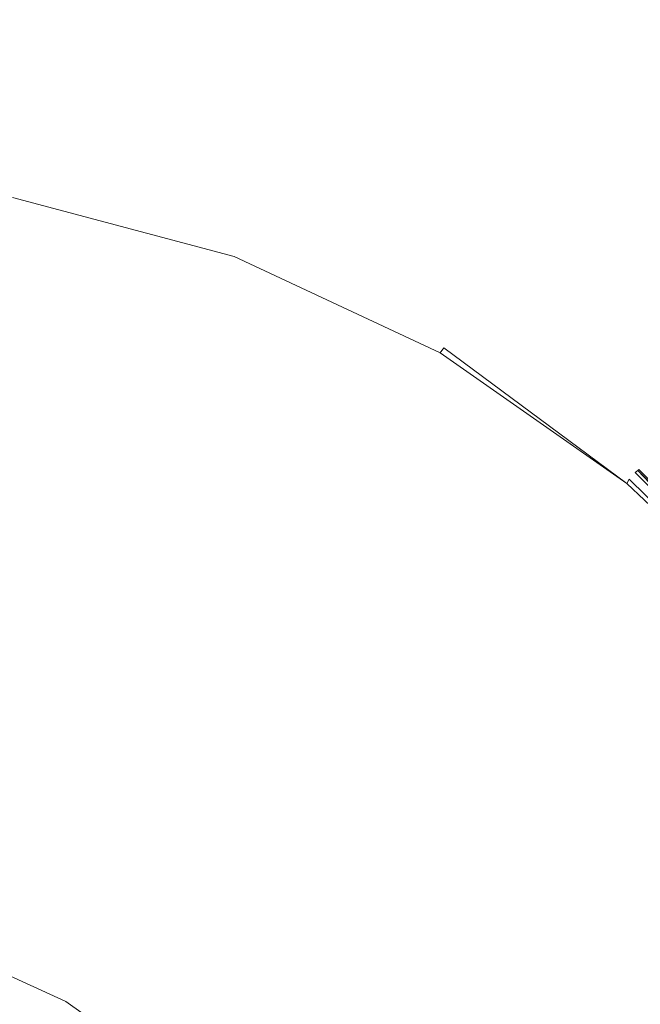
# Model space of a CAD drawing. Extents: x -189 to 188, y -561 to 0.
# Drawn here: x -84 to -76, y -75 to -62 of the extents above; entities that cross this region are included whole.
import ezdxf

# ---------------------------------------------------------------- set-up
doc = ezdxf.new("R2010")
doc.units = 0
doc.header["$LTSCALE"] = 500
doc.header["$MEASUREMENT"] = 0
doc.layers.add('EXC-CERAMIKA', color=7, linetype='Continuous')
doc.layers.add('EXC-CHROM', color=7, linetype='Continuous')

msp = doc.modelspace()

# ---------------------------------------------------------------- linework, layer by layer
at = {"layer": 'EXC-CERAMIKA', "lineweight": 0, "invisible_edges": 15}
for points in [[(-99.831, -54.101, 0.147), (-79.284, -69.462, 0.147), (-122.409, -27.654, 0.147), (-99.831, -54.101, 0.147)], [(-63.565, -54.123, 0.147), (-122.409, -27.654, 0.147), (-79.284, -69.462, 0.147), (-63.565, -54.123, 0.147)], [(-87.237, -65.591, -245.107), (-64.206, -51.373, -245.107), (-64.534, -65.357, -245.107), (-87.237, -65.591, -245.107)], [(-64.206, -51.373, -245.107), (-87.237, -65.591, -245.107), (-86.971, -51.414, -245.107), (-64.206, -51.373, -245.107)], [(-79.284, -69.462, 0.147), (-99.831, -54.101, 0.147), (-144.503, -69.408, 0.147), (-79.284, -69.462, 0.147)], [(-79.315, -85.468, 0.147), (-63.565, -54.123, 0.147), (-79.284, -69.462, 0.147), (-79.315, -85.468, 0.147)], [(-79.315, -85.468, 0.147), (-51.565, -69.466, 0.147), (-63.565, -54.123, 0.147), (-79.315, -85.468, 0.147)], [(-87.487, -80.097, -245.107), (-64.534, -65.357, -245.107), (-64.893, -79.521, -245.107), (-87.487, -80.097, -245.107)], [(-64.534, -65.357, -245.107), (-87.487, -80.097, -245.107), (-87.237, -65.591, -245.107), (-64.534, -65.357, -245.107)], [(-144.503, -69.408, 0.147), (-79.315, -85.468, 0.147), (-79.284, -69.462, 0.147), (-144.503, -69.408, 0.147)], [(-144.503, -69.408, 0.147), (-79.3, -101.767, 0.147), (-79.315, -85.468, 0.147), (-144.503, -69.408, 0.147)], [(-79.3, -101.767, 0.147), (-144.503, -69.408, 0.147), (-99.893, -101.892, 0.147), (-79.3, -101.767, 0.147)], [(-51.565, -69.466, 0.147), (-79.315, -85.468, 0.147), (-51.612, -85.462, 0.147), (-51.565, -69.466, 0.147)]]:
    msp.add_3dface(points, dxfattribs=at)
at = {"layer": 'EXC-CHROM', "lineweight": 0}
for points, invisible_edges in [([(-80.721, -64.994, 0.142), (-83.596, -64.285, 0.039), (-83.581, -64.226, 0.142), (-80.721, -64.994, 0.142)], 15), ([(-80.753, -65.052, 3.281), (-83.581, -64.226, 3.179), (-83.596, -64.285, 3.281), (-80.753, -65.052, 3.281)], 15), ([(-80.69, -64.898, 0.533), (-83.581, -64.146, 0.389), (-83.565, -64.126, 0.533), (-80.69, -64.898, 0.533)], 15), ([(-80.706, -64.917, 2.932), (-83.565, -64.126, 2.788), (-83.581, -64.146, 2.932), (-80.706, -64.917, 2.932)], 15), ([(-80.706, -64.917, 0.389), (-83.581, -64.179, 0.259), (-83.581, -64.146, 0.389), (-80.706, -64.917, 0.389)], 15), ([(-83.581, -64.146, 0.389), (-80.69, -64.898, 0.533), (-80.706, -64.917, 0.389), (-83.581, -64.146, 0.389)], 15), ([(-80.706, -64.949, 3.062), (-83.581, -64.146, 2.932), (-83.581, -64.179, 3.062), (-80.706, -64.949, 3.062)], 15), ([(-83.581, -64.146, 2.932), (-80.706, -64.949, 3.062), (-80.706, -64.917, 2.932), (-83.581, -64.146, 2.932)], 15), ([(-80.706, -64.949, 0.259), (-83.581, -64.226, 0.142), (-83.581, -64.179, 0.259), (-80.706, -64.949, 0.259)], 15), ([(-83.581, -64.179, 0.259), (-80.706, -64.917, 0.389), (-80.706, -64.949, 0.259), (-83.581, -64.179, 0.259)], 15), ([(-80.721, -64.994, 3.179), (-83.581, -64.179, 3.062), (-83.581, -64.226, 3.179), (-80.721, -64.994, 3.179)], 15), ([(-83.581, -64.179, 3.062), (-80.721, -64.994, 3.179), (-80.706, -64.949, 3.062), (-83.581, -64.179, 3.062)], 15), ([(-83.581, -64.226, 0.142), (-80.706, -64.949, 0.259), (-80.721, -64.994, 0.142), (-83.581, -64.226, 0.142)], 15), ([(-83.581, -64.226, 3.179), (-80.753, -65.052, 3.281), (-80.721, -64.994, 3.179), (-83.581, -64.226, 3.179)], 15), ([(-83.565, -64.126, 2.788), (-80.69, -64.898, 0.533), (-83.565, -64.126, 0.533), (-83.565, -64.126, 2.788)], 15), ([(-80.69, -64.898, 0.533), (-83.565, -64.126, 2.788), (-80.69, -64.884, 1.66), (-80.69, -64.898, 0.533)], 15), ([(-80.69, -64.884, 1.66), (-83.565, -64.126, 2.788), (-80.69, -64.898, 2.788), (-80.69, -64.884, 1.66)], 15), ([(-83.565, -64.126, 2.788), (-80.706, -64.917, 2.932), (-80.69, -64.898, 2.788), (-83.565, -64.126, 2.788)], 15), ([(-80.753, -65.052, 0.039), (-83.628, -64.357, -0.05), (-83.596, -64.285, 0.039), (-80.753, -65.052, 0.039)], 15), ([(-80.768, -65.119, 3.371), (-83.596, -64.285, 3.281), (-83.628, -64.357, 3.371), (-80.768, -65.119, 3.371)], 15), ([(-80.768, -65.119, -0.05), (-83.628, -64.447, -0.125), (-83.628, -64.357, -0.05), (-80.768, -65.119, -0.05)], 11), ([(-83.628, -64.357, -0.05), (-80.753, -65.052, 0.039), (-80.768, -65.119, -0.05), (-83.628, -64.357, -0.05)], 15), ([(-80.815, -65.203, 3.446), (-83.628, -64.357, 3.371), (-83.628, -64.447, 3.446), (-80.815, -65.203, 3.446)], 15), ([(-83.628, -64.357, 3.371), (-80.815, -65.203, 3.446), (-80.768, -65.119, 3.371), (-83.628, -64.357, 3.371)], 11), ([(-83.596, -64.285, 0.039), (-80.721, -64.994, 0.142), (-80.753, -65.052, 0.039), (-83.596, -64.285, 0.039)], 15), ([(-83.596, -64.285, 3.281), (-80.768, -65.119, 3.371), (-80.753, -65.052, 3.281), (-83.596, -64.285, 3.281)], 15), ([(-80.815, -65.203, -0.125), (-83.643, -64.546, -0.187), (-83.628, -64.447, -0.125), (-80.815, -65.203, -0.125)], 15), ([(-80.846, -65.298, 3.508), (-83.628, -64.447, 3.446), (-83.643, -64.546, 3.508), (-80.846, -65.298, 3.508)], 15), ([(-83.628, -64.447, -0.125), (-80.768, -65.119, -0.05), (-80.815, -65.203, -0.125), (-83.628, -64.447, -0.125)], 15), ([(-83.628, -64.447, 3.446), (-80.846, -65.298, 3.508), (-80.815, -65.203, 3.446), (-83.628, -64.447, 3.446)], 15), ([(-80.846, -65.298, -0.187), (-83.659, -64.658, -0.235), (-83.643, -64.546, -0.187), (-80.846, -65.298, -0.187)], 15), ([(-80.878, -65.406, 3.556), (-83.643, -64.546, 3.508), (-83.659, -64.658, 3.556), (-80.878, -65.406, 3.556)], 15), ([(-83.643, -64.546, -0.187), (-80.815, -65.203, -0.125), (-80.846, -65.298, -0.187), (-83.643, -64.546, -0.187)], 15), ([(-83.643, -64.546, 3.508), (-80.878, -65.406, 3.556), (-80.846, -65.298, 3.508), (-83.643, -64.546, 3.508)], 15), ([(-89.362, -64.923, -0.29), (-86.534, -64.677, -0.29), (-80.971, -65.66, -0.29), (-89.362, -64.923, -0.29)], 15), ([(-83.721, -64.923, -0.29), (-80.971, -65.66, -0.29), (-86.534, -64.677, -0.29), (-83.721, -64.923, -0.29)], 15), ([(-80.878, -65.406, -0.235), (-83.675, -64.785, -0.269), (-83.659, -64.658, -0.235), (-80.878, -65.406, -0.235)], 15), ([(-80.925, -65.527, 3.59), (-83.659, -64.658, 3.556), (-83.675, -64.785, 3.59), (-80.925, -65.527, 3.59)], 15), ([(-83.659, -64.658, -0.235), (-80.846, -65.298, -0.187), (-80.878, -65.406, -0.235), (-83.659, -64.658, -0.235)], 15), ([(-83.659, -64.658, 3.556), (-80.925, -65.527, 3.59), (-80.878, -65.406, 3.556), (-83.659, -64.658, 3.556)], 15), ([(-83.675, -64.785, 3.59), (-83.909, -66.056, 3.621), (-80.925, -65.527, 3.59), (-83.675, -64.785, 3.59)], 15), ([(-80.925, -65.527, -0.269), (-83.721, -64.923, -0.29), (-83.675, -64.785, -0.269), (-80.925, -65.527, -0.269)], 15), ([(-83.675, -64.785, -0.269), (-80.878, -65.406, -0.235), (-80.925, -65.527, -0.269), (-83.675, -64.785, -0.269)], 15), ([(-86.534, -69.341, -0.303), (-89.362, -64.923, -0.29), (-80.971, -65.66, -0.29), (-86.534, -69.341, -0.303)], 15), ([(-83.721, -64.923, -0.29), (-80.925, -65.527, -0.269), (-80.971, -65.66, -0.29), (-83.721, -64.923, -0.29)], 15), ([(-78.05, -66.244, 0.142), (-80.753, -65.052, 0.039), (-80.721, -64.994, 0.142), (-78.05, -66.244, 0.142)], 15), ([(-78.065, -66.296, 3.281), (-80.721, -64.994, 3.179), (-80.753, -65.052, 3.281), (-78.065, -66.296, 3.281)], 15), ([(-78.018, -66.201, 0.259), (-80.721, -64.994, 0.142), (-80.706, -64.949, 0.259), (-78.018, -66.201, 0.259)], 15), ([(-78.05, -66.244, 3.179), (-80.706, -64.949, 3.062), (-80.721, -64.994, 3.179), (-78.05, -66.244, 3.179)], 15), ([(-80.721, -64.994, 0.142), (-78.018, -66.201, 0.259), (-78.05, -66.244, 0.142), (-80.721, -64.994, 0.142)], 15), ([(-80.721, -64.994, 3.179), (-78.065, -66.296, 3.281), (-78.05, -66.244, 3.179), (-80.721, -64.994, 3.179)], 15), ([(-78.003, -66.154, 0.533), (-80.706, -64.917, 0.389), (-80.69, -64.898, 0.533), (-78.003, -66.154, 0.533)], 15), ([(-78.018, -66.171, 2.932), (-80.69, -64.898, 2.788), (-80.706, -64.917, 2.932), (-78.018, -66.171, 2.932)], 15), ([(-78.018, -66.171, 0.389), (-80.706, -64.949, 0.259), (-80.706, -64.917, 0.389), (-78.018, -66.171, 0.389)], 15), ([(-80.706, -64.917, 0.389), (-78.003, -66.154, 0.533), (-78.018, -66.171, 0.389), (-80.706, -64.917, 0.389)], 15), ([(-80.706, -64.917, 2.932), (-78.018, -66.201, 3.062), (-78.018, -66.171, 2.932), (-80.706, -64.917, 2.932)], 15), ([(-78.018, -66.201, 3.062), (-80.706, -64.917, 2.932), (-80.706, -64.949, 3.062), (-78.018, -66.201, 3.062)], 15), ([(-80.706, -64.949, 0.259), (-78.018, -66.171, 0.389), (-78.018, -66.201, 0.259), (-80.706, -64.949, 0.259)], 15), ([(-80.706, -64.949, 3.062), (-78.05, -66.244, 3.179), (-78.018, -66.201, 3.062), (-80.706, -64.949, 3.062)], 15), ([(-80.69, -64.884, 1.66), (-78.003, -66.154, 0.533), (-80.69, -64.898, 0.533), (-80.69, -64.884, 1.66)], 15), ([(-78.003, -66.154, 0.533), (-80.69, -64.884, 1.66), (-78.003, -66.142, 1.66), (-78.003, -66.154, 0.533)], 15), ([(-80.69, -64.898, 2.788), (-78.003, -66.142, 1.66), (-80.69, -64.884, 1.66), (-80.69, -64.898, 2.788)], 15), ([(-78.003, -66.142, 1.66), (-80.69, -64.898, 2.788), (-78.003, -66.154, 2.788), (-78.003, -66.142, 1.66)], 15), ([(-80.69, -64.898, 2.788), (-78.018, -66.171, 2.932), (-78.003, -66.154, 2.788), (-80.69, -64.898, 2.788)], 15), ([(-78.112, -66.361, -0.05), (-80.815, -65.203, -0.125), (-80.768, -65.119, -0.05), (-78.112, -66.361, -0.05)], 11), ([(-78.159, -66.435, 3.446), (-80.768, -65.119, 3.371), (-80.815, -65.203, 3.446), (-78.159, -66.435, 3.446)], 15), ([(-78.065, -66.296, 0.039), (-80.768, -65.119, -0.05), (-80.753, -65.052, 0.039), (-78.065, -66.296, 0.039)], 15), ([(-78.112, -66.361, 3.371), (-80.753, -65.052, 3.281), (-80.768, -65.119, 3.371), (-78.112, -66.361, 3.371)], 15), ([(-80.768, -65.119, -0.05), (-78.065, -66.296, 0.039), (-78.112, -66.361, -0.05), (-80.768, -65.119, -0.05)], 15), ([(-80.768, -65.119, 3.371), (-78.159, -66.435, 3.446), (-78.112, -66.361, 3.371), (-80.768, -65.119, 3.371)], 11), ([(-80.753, -65.052, 0.039), (-78.05, -66.244, 0.142), (-78.065, -66.296, 0.039), (-80.753, -65.052, 0.039)], 15), ([(-80.753, -65.052, 3.281), (-78.112, -66.361, 3.371), (-78.065, -66.296, 3.281), (-80.753, -65.052, 3.281)], 15), ([(-78.159, -66.435, -0.125), (-80.846, -65.298, -0.187), (-80.815, -65.203, -0.125), (-78.159, -66.435, -0.125)], 15), ([(-78.206, -66.523, 3.508), (-80.815, -65.203, 3.446), (-80.846, -65.298, 3.508), (-78.206, -66.523, 3.508)], 15), ([(-80.815, -65.203, -0.125), (-78.112, -66.361, -0.05), (-78.159, -66.435, -0.125), (-80.815, -65.203, -0.125)], 15), ([(-80.815, -65.203, 3.446), (-78.206, -66.523, 3.508), (-78.159, -66.435, 3.446), (-80.815, -65.203, 3.446)], 15), ([(-78.206, -66.523, -0.187), (-80.878, -65.406, -0.235), (-80.846, -65.298, -0.187), (-78.206, -66.523, -0.187)], 15), ([(-78.268, -66.623, 3.556), (-80.846, -65.298, 3.508), (-80.878, -65.406, 3.556), (-78.268, -66.623, 3.556)], 15), ([(-80.846, -65.298, -0.187), (-78.159, -66.435, -0.125), (-78.206, -66.523, -0.187), (-80.846, -65.298, -0.187)], 15), ([(-80.846, -65.298, 3.508), (-78.268, -66.623, 3.556), (-78.206, -66.523, 3.508), (-80.846, -65.298, 3.508)], 15), ([(-78.268, -66.623, -0.235), (-80.925, -65.527, -0.269), (-80.878, -65.406, -0.235), (-78.268, -66.623, -0.235)], 15), ([(-78.331, -66.734, 3.59), (-80.878, -65.406, 3.556), (-80.925, -65.527, 3.59), (-78.331, -66.734, 3.59)], 15), ([(-80.878, -65.406, -0.235), (-78.206, -66.523, -0.187), (-78.268, -66.623, -0.235), (-80.878, -65.406, -0.235)], 15), ([(-80.878, -65.406, 3.556), (-78.331, -66.734, 3.59), (-78.268, -66.623, 3.556), (-80.878, -65.406, 3.556)], 15), ([(-78.971, -67.851, 3.621), (-80.925, -65.527, 3.59), (-83.909, -66.056, 3.621), (-78.971, -67.851, 3.621)], 15), ([(-78.331, -66.734, -0.269), (-80.971, -65.66, -0.29), (-80.925, -65.527, -0.269), (-78.331, -66.734, -0.269)], 15), ([(-80.925, -65.527, 3.59), (-78.971, -67.851, 3.621), (-78.331, -66.734, 3.59), (-80.925, -65.527, 3.59)], 15), ([(-80.925, -65.527, -0.269), (-78.268, -66.623, -0.235), (-78.331, -66.734, -0.269), (-80.925, -65.527, -0.269)], 15), ([(-80.971, -65.66, -0.29), (-86.534, -80.947, -0.303), (-85.237, -73.582, -0.303), (-80.971, -65.66, -0.29)], 15), ([(-85.237, -73.582, -0.303), (-86.534, -69.341, -0.303), (-80.971, -65.66, -0.29), (-85.237, -73.582, -0.303)], 15), ([(-80.971, -65.66, -0.29), (-83.503, -77.324, -0.303), (-86.534, -80.947, -0.303), (-80.971, -65.66, -0.29)], 15), ([(-83.503, -77.324, -0.303), (-80.971, -65.66, -0.29), (-79.065, -72.056, -0.303), (-83.503, -77.324, -0.303)], 15), ([(-76.081, -68.484, -0.29), (-79.065, -72.056, -0.303), (-80.971, -65.66, -0.29), (-76.081, -68.484, -0.29)], 15), ([(-80.971, -65.66, -0.29), (-78.331, -66.734, -0.269), (-78.409, -66.855, -0.29), (-80.971, -65.66, -0.29)], 15), ([(-80.971, -65.66, -0.29), (-78.409, -66.855, -0.29), (-76.081, -68.484, -0.29), (-80.971, -65.66, -0.29)], 15), ([(-83.909, -66.056, 3.621), (-84.456, -69.16, 3.624), (-80.55, -70.582, 3.624), (-83.909, -66.056, 3.621)], 15), ([(-80.55, -70.582, 3.624), (-78.971, -67.851, 3.621), (-83.909, -66.056, 3.621), (-80.55, -70.582, 3.624)], 15), ([(-78.003, -66.142, 1.66), (-75.55, -67.865, 0.533), (-78.003, -66.154, 0.533), (-78.003, -66.142, 1.66)], 15), ([(-75.55, -67.865, 0.533), (-78.003, -66.142, 1.66), (-75.55, -67.853, 1.66), (-75.55, -67.865, 0.533)], 15), ([(-78.003, -66.154, 2.788), (-75.55, -67.853, 1.66), (-78.003, -66.142, 1.66), (-78.003, -66.154, 2.788)], 15), ([(-75.628, -67.943, 0.142), (-78.065, -66.296, 0.039), (-78.05, -66.244, 0.142), (-75.628, -67.943, 0.142)], 15), ([(-75.675, -67.988, 3.281), (-78.05, -66.244, 3.179), (-78.065, -66.296, 3.281), (-75.675, -67.988, 3.281)], 15), ([(-75.596, -67.906, 0.259), (-78.05, -66.244, 0.142), (-78.018, -66.201, 0.259), (-75.596, -67.906, 0.259)], 15), ([(-75.628, -67.943, 3.179), (-78.018, -66.201, 3.062), (-78.05, -66.244, 3.179), (-75.628, -67.943, 3.179)], 15), ([(-78.05, -66.244, 0.142), (-75.596, -67.906, 0.259), (-75.628, -67.943, 0.142), (-78.05, -66.244, 0.142)], 15), ([(-78.05, -66.244, 3.179), (-75.675, -67.988, 3.281), (-75.628, -67.943, 3.179), (-78.05, -66.244, 3.179)], 15), ([(-75.55, -67.865, 0.533), (-78.018, -66.171, 0.389), (-78.003, -66.154, 0.533), (-75.55, -67.865, 0.533)], 15), ([(-75.565, -67.878, 2.932), (-78.003, -66.154, 2.788), (-78.018, -66.171, 2.932), (-75.565, -67.878, 2.932)], 15), ([(-75.565, -67.878, 0.389), (-78.018, -66.201, 0.259), (-78.018, -66.171, 0.389), (-75.565, -67.878, 0.389)], 15), ([(-78.018, -66.171, 0.389), (-75.55, -67.865, 0.533), (-75.565, -67.878, 0.389), (-78.018, -66.171, 0.389)], 15), ([(-75.596, -67.906, 3.062), (-78.018, -66.171, 2.932), (-78.018, -66.201, 3.062), (-75.596, -67.906, 3.062)], 15), ([(-78.018, -66.171, 2.932), (-75.596, -67.906, 3.062), (-75.565, -67.878, 2.932), (-78.018, -66.171, 2.932)], 15), ([(-78.018, -66.201, 0.259), (-75.565, -67.878, 0.389), (-75.596, -67.906, 0.259), (-78.018, -66.201, 0.259)], 13), ([(-78.018, -66.201, 3.062), (-75.628, -67.943, 3.179), (-75.596, -67.906, 3.062), (-78.018, -66.201, 3.062)], 15), ([(-75.55, -67.853, 1.66), (-78.003, -66.154, 2.788), (-75.55, -67.865, 2.788), (-75.55, -67.853, 1.66)], 15), ([(-78.003, -66.154, 2.788), (-75.565, -67.878, 2.932), (-75.55, -67.865, 2.788), (-78.003, -66.154, 2.788)], 15), ([(-75.706, -68.044, -0.05), (-78.159, -66.435, -0.125), (-78.112, -66.361, -0.05), (-75.706, -68.044, -0.05)], 11), ([(-75.768, -68.113, 3.446), (-78.112, -66.361, 3.371), (-78.159, -66.435, 3.446), (-75.768, -68.113, 3.446)], 15), ([(-75.675, -67.988, 0.039), (-78.112, -66.361, -0.05), (-78.065, -66.296, 0.039), (-75.675, -67.988, 0.039)], 15), ([(-75.706, -68.044, 3.371), (-78.065, -66.296, 3.281), (-78.112, -66.361, 3.371), (-75.706, -68.044, 3.371)], 12), ([(-78.112, -66.361, -0.05), (-75.675, -67.988, 0.039), (-75.706, -68.044, -0.05), (-78.112, -66.361, -0.05)], 15), ([(-78.112, -66.361, 3.371), (-75.768, -68.113, 3.446), (-75.706, -68.044, 3.371), (-78.112, -66.361, 3.371)], 15), ([(-78.065, -66.296, 0.039), (-75.628, -67.943, 0.142), (-75.675, -67.988, 0.039), (-78.065, -66.296, 0.039)], 15), ([(-78.065, -66.296, 3.281), (-75.706, -68.044, 3.371), (-75.675, -67.988, 3.281), (-78.065, -66.296, 3.281)], 15), ([(-75.831, -68.191, -0.187), (-78.268, -66.623, -0.235), (-78.206, -66.523, -0.187), (-75.831, -68.191, -0.187)], 15), ([(-75.909, -68.279, 3.556), (-78.206, -66.523, 3.508), (-78.268, -66.623, 3.556), (-75.909, -68.279, 3.556)], 15), ([(-75.768, -68.113, -0.125), (-78.206, -66.523, -0.187), (-78.159, -66.435, -0.125), (-75.768, -68.113, -0.125)], 15), ([(-75.831, -68.191, 3.508), (-78.159, -66.435, 3.446), (-78.206, -66.523, 3.508), (-75.831, -68.191, 3.508)], 15), ([(-78.206, -66.523, -0.187), (-75.768, -68.113, -0.125), (-75.831, -68.191, -0.187), (-78.206, -66.523, -0.187)], 15), ([(-78.206, -66.523, 3.508), (-75.909, -68.279, 3.556), (-75.831, -68.191, 3.508), (-78.206, -66.523, 3.508)], 15), ([(-78.159, -66.435, -0.125), (-75.706, -68.044, -0.05), (-75.768, -68.113, -0.125), (-78.159, -66.435, -0.125)], 15), ([(-78.159, -66.435, 3.446), (-75.831, -68.191, 3.508), (-75.768, -68.113, 3.446), (-78.159, -66.435, 3.446)], 15), ([(-75.909, -68.279, -0.235), (-78.331, -66.734, -0.269), (-78.268, -66.623, -0.235), (-75.909, -68.279, -0.235)], 15), ([(-75.987, -68.376, 3.59), (-78.268, -66.623, 3.556), (-78.331, -66.734, 3.59), (-75.987, -68.376, 3.59)], 15), ([(-78.268, -66.623, -0.235), (-75.831, -68.191, -0.187), (-75.909, -68.279, -0.235), (-78.268, -66.623, -0.235)], 15), ([(-78.268, -66.623, 3.556), (-75.987, -68.376, 3.59), (-75.909, -68.279, 3.556), (-78.268, -66.623, 3.556)], 15), ([(-78.331, -66.734, 3.59), (-78.971, -67.851, 3.621), (-75.987, -68.376, 3.59), (-78.331, -66.734, 3.59)], 15), ([(-75.987, -68.376, -0.269), (-78.409, -66.855, -0.29), (-78.331, -66.734, -0.269), (-75.987, -68.376, -0.269)], 15), ([(-78.331, -66.734, -0.269), (-75.909, -68.279, -0.235), (-75.987, -68.376, -0.269), (-78.331, -66.734, -0.269)], 15), ([(-78.409, -66.855, -0.29), (-75.987, -68.376, -0.269), (-76.081, -68.484, -0.29), (-78.409, -66.855, -0.29)], 15), ([(-78.971, -67.851, 3.621), (-80.55, -70.582, 3.624), (-78.831, -71.779, 3.624), (-78.971, -67.851, 3.621)], 15), ([(-78.831, -71.779, 3.624), (-74.065, -70.488, 3.61), (-78.971, -67.851, 3.621), (-78.831, -71.779, 3.624)], 15), ([(-74.065, -70.488, 3.61), (-75.987, -68.376, 3.59), (-78.971, -67.851, 3.621), (-74.065, -70.488, 3.61)], 15), ([(-73.518, -70.033, 0.142), (-75.628, -67.943, 0.142), (-75.596, -67.906, 0.259), (-73.518, -70.033, 0.142)], 15), ([(-73.518, -70.033, 3.179), (-75.596, -67.906, 3.062), (-75.628, -67.943, 3.179), (-73.518, -70.033, 3.179)], 15), ([(-73.471, -69.98, 0.389), (-75.596, -67.906, 0.259), (-75.565, -67.878, 0.389), (-73.471, -69.98, 0.389)], 15), ([(-73.518, -70.033, 3.179), (-75.565, -67.878, 2.932), (-75.596, -67.906, 3.062), (-73.518, -70.033, 3.179)], 15), ([(-75.596, -67.906, 0.259), (-73.471, -69.98, 0.389), (-73.518, -70.033, 0.142), (-75.596, -67.906, 0.259)], 11), ([(-73.44, -69.968, 0.533), (-75.565, -67.878, 0.389), (-75.55, -67.865, 0.533), (-73.44, -69.968, 0.533)], 15), ([(-73.471, -69.98, 2.932), (-75.55, -67.865, 2.788), (-75.565, -67.878, 2.932), (-73.471, -69.98, 2.932)], 13), ([(-75.565, -67.878, 0.389), (-73.44, -69.968, 0.533), (-73.471, -69.98, 0.389), (-75.565, -67.878, 0.389)], 14), ([(-75.565, -67.878, 2.932), (-73.518, -70.033, 3.179), (-73.471, -69.98, 2.932), (-75.565, -67.878, 2.932)], 14), ([(-75.55, -67.853, 1.66), (-73.44, -69.968, 0.533), (-75.55, -67.865, 0.533), (-75.55, -67.853, 1.66)], 15), ([(-73.44, -69.968, 0.533), (-75.55, -67.853, 1.66), (-73.44, -69.958, 1.66), (-73.44, -69.968, 0.533)], 15), ([(-75.55, -67.865, 2.788), (-73.44, -69.958, 1.66), (-75.55, -67.853, 1.66), (-75.55, -67.865, 2.788)], 15), ([(-73.44, -69.958, 1.66), (-75.55, -67.865, 2.788), (-73.44, -69.968, 2.788), (-73.44, -69.958, 1.66)], 15), ([(-75.55, -67.865, 2.788), (-73.471, -69.98, 2.932), (-73.44, -69.968, 2.788), (-75.55, -67.865, 2.788)], 14), ([(-73.643, -70.119, -0.05), (-75.768, -68.113, -0.125), (-75.706, -68.044, -0.05), (-73.643, -70.119, -0.05)], 15), ([(-73.69, -70.175, 3.446), (-75.706, -68.044, 3.371), (-75.768, -68.113, 3.446), (-73.69, -70.175, 3.446)], 15), ([(-73.581, -70.072, 0.039), (-75.706, -68.044, -0.05), (-75.675, -67.988, 0.039), (-73.581, -70.072, 0.039)], 15), ([(-73.643, -70.119, 3.371), (-75.675, -67.988, 3.281), (-75.706, -68.044, 3.371), (-73.643, -70.119, 3.371)], 13), ([(-75.706, -68.044, -0.05), (-73.581, -70.072, 0.039), (-73.643, -70.119, -0.05), (-75.706, -68.044, -0.05)], 14), ([(-75.706, -68.044, 3.371), (-73.69, -70.175, 3.446), (-73.643, -70.119, 3.371), (-75.706, -68.044, 3.371)], 15), ([(-73.518, -70.033, 0.142), (-75.675, -67.988, 0.039), (-75.628, -67.943, 0.142), (-73.518, -70.033, 0.142)], 15), ([(-73.581, -70.072, 3.281), (-75.628, -67.943, 3.179), (-75.675, -67.988, 3.281), (-73.581, -70.072, 3.281)], 15), ([(-75.675, -67.988, 0.039), (-73.518, -70.033, 0.142), (-73.581, -70.072, 0.039), (-75.675, -67.988, 0.039)], 15), ([(-75.675, -67.988, 3.281), (-73.643, -70.119, 3.371), (-73.581, -70.072, 3.281), (-75.675, -67.988, 3.281)], 11), ([(-75.628, -67.943, 3.179), (-73.581, -70.072, 3.281), (-73.518, -70.033, 3.179), (-75.628, -67.943, 3.179)], 15), ([(-73.69, -70.175, -0.125), (-75.831, -68.191, -0.187), (-75.768, -68.113, -0.125), (-73.69, -70.175, -0.125)], 15), ([(-73.784, -70.242, 3.508), (-75.768, -68.113, 3.446), (-75.831, -68.191, 3.508), (-73.784, -70.242, 3.508)], 15), ([(-75.768, -68.113, -0.125), (-73.643, -70.119, -0.05), (-73.69, -70.175, -0.125), (-75.768, -68.113, -0.125)], 15), ([(-75.768, -68.113, 3.446), (-73.784, -70.242, 3.508), (-73.69, -70.175, 3.446), (-75.768, -68.113, 3.446)], 15), ([(-73.878, -70.314, -0.235), (-75.987, -68.376, -0.269), (-75.909, -68.279, -0.235), (-73.878, -70.314, -0.235)], 15), ([(-73.971, -70.398, 3.59), (-75.909, -68.279, 3.556), (-75.987, -68.376, 3.59), (-73.971, -70.398, 3.59)], 15), ([(-73.784, -70.242, -0.187), (-75.909, -68.279, -0.235), (-75.831, -68.191, -0.187), (-73.784, -70.242, -0.187)], 15), ([(-73.878, -70.314, 3.556), (-75.831, -68.191, 3.508), (-75.909, -68.279, 3.556), (-73.878, -70.314, 3.556)], 15), ([(-75.909, -68.279, -0.235), (-73.784, -70.242, -0.187), (-73.878, -70.314, -0.235), (-75.909, -68.279, -0.235)], 15), ([(-75.909, -68.279, 3.556), (-73.971, -70.398, 3.59), (-73.878, -70.314, 3.556), (-75.909, -68.279, 3.556)], 15), ([(-75.831, -68.191, -0.187), (-73.69, -70.175, -0.125), (-73.784, -70.242, -0.187), (-75.831, -68.191, -0.187)], 15), ([(-75.831, -68.191, 3.508), (-73.878, -70.314, 3.556), (-73.784, -70.242, 3.508), (-75.831, -68.191, 3.508)], 15), ([(-73.971, -70.398, -0.269), (-76.081, -68.484, -0.29), (-75.987, -68.376, -0.269), (-73.971, -70.398, -0.269)], 15), ([(-75.987, -68.376, 3.59), (-74.065, -70.488, 3.61), (-73.971, -70.398, 3.59), (-75.987, -68.376, 3.59)], 15), ([(-75.987, -68.376, -0.269), (-73.878, -70.314, -0.235), (-73.971, -70.398, -0.269), (-75.987, -68.376, -0.269)], 15), ([(-79.065, -72.056, -0.303), (-76.081, -68.484, -0.29), (-70.518, -78.123, -0.29), (-79.065, -72.056, -0.303)], 15), ([(-76.081, -68.484, -0.29), (-73.971, -70.398, -0.269), (-74.065, -70.488, -0.29), (-76.081, -68.484, -0.29)], 15), ([(-76.081, -68.484, -0.29), (-74.065, -70.488, -0.29), (-70.518, -78.123, -0.29), (-76.081, -68.484, -0.29)], 15), ([(-85.237, -73.607, 3.624), (-80.55, -70.582, 3.624), (-84.456, -69.16, 3.624), (-85.237, -73.607, 3.624)], 15), ([(-85.237, -73.607, 3.624), (-83.987, -73.943, 3.624), (-80.55, -70.582, 3.624), (-85.237, -73.607, 3.624)], 15), ([(-82.8, -74.492, 3.624), (-80.55, -70.582, 3.624), (-83.987, -73.943, 3.624), (-82.8, -74.492, 3.624)], 15), ([(-81.753, -75.236, 3.624), (-80.55, -70.582, 3.624), (-82.8, -74.492, 3.624), (-81.753, -75.236, 3.624)], 15), ([(-80.55, -70.582, 3.624), (-81.753, -75.236, 3.624), (-80.831, -76.154, 3.624), (-80.55, -70.582, 3.624)], 15), ([(-78.831, -71.779, 3.624), (-80.55, -70.582, 3.624), (-80.831, -76.154, 3.624), (-78.831, -71.779, 3.624)], 15), ([(-74.065, -70.488, 3.61), (-78.831, -71.779, 3.624), (-76.175, -74.962, 3.624), (-74.065, -70.488, 3.61)], 15), ([(-76.175, -74.962, 3.624), (-71.253, -75.38, 3.61), (-74.065, -70.488, 3.61), (-76.175, -74.962, 3.624)], 15), ([(-80.831, -76.154, 3.624), (-76.175, -74.962, 3.624), (-78.831, -71.779, 3.624), (-80.831, -76.154, 3.624)], 15), ([(-79.065, -72.056, -0.303), (-83.362, -78.294, -0.303), (-83.503, -77.324, -0.303), (-79.065, -72.056, -0.303)], 15), ([(-79.065, -72.056, -0.303), (-76.487, -75.144, -0.303), (-83.362, -78.294, -0.303), (-79.065, -72.056, -0.303)], 15), ([(-70.518, -78.123, -0.29), (-76.487, -75.144, -0.303), (-79.065, -72.056, -0.303), (-70.518, -78.123, -0.29)], 15), ([(-82.94, -74.724, 3.72), (-83.987, -73.943, 3.624), (-84.096, -74.197, 3.72), (-82.94, -74.724, 3.72)], 15), ([(-83.987, -73.943, 3.624), (-82.94, -74.724, 3.72), (-82.8, -74.492, 3.624), (-83.987, -73.943, 3.624)], 15), ([(-84.112, -74.279, 4.008), (-82.94, -74.724, 3.72), (-84.096, -74.197, 3.72), (-84.112, -74.279, 4.008)], 13), ([(-82.94, -74.724, 3.72), (-84.112, -74.279, 4.008), (-83.003, -74.8, 4.008), (-82.94, -74.724, 3.72)], 15), ([(-84.112, -75.556, 6.498), (-83.003, -74.8, 4.008), (-84.112, -74.279, 4.008), (-84.112, -75.556, 6.498)], 15), ([(-81.925, -75.443, 3.72), (-82.8, -74.492, 3.624), (-82.94, -74.724, 3.72), (-81.925, -75.443, 3.72)], 15), ([(-82.8, -74.492, 3.624), (-81.925, -75.443, 3.72), (-81.753, -75.236, 3.624), (-82.8, -74.492, 3.624)], 15), ([(-83.003, -74.8, 4.008), (-81.925, -75.443, 3.72), (-82.94, -74.724, 3.72), (-83.003, -74.8, 4.008)], 13)]:
    msp.add_3dface(points, dxfattribs=dict(at, invisible_edges=invisible_edges))

doc.saveas('drawing.dxf')
